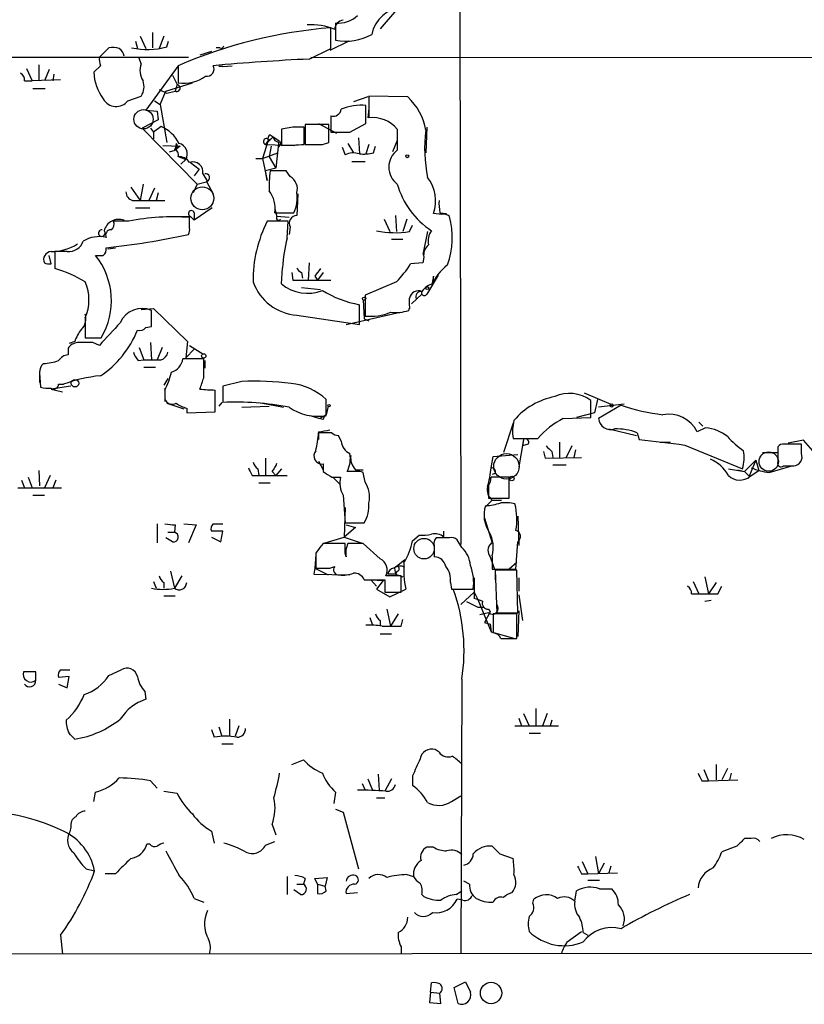
# Model space of a CAD drawing. Extents: x 7 to 1025, y 746 to 1555.
# Drawn here: x 714 to 784, y 748 to 836 of the extents above; entities that cross this region are included whole.
import ezdxf

# ---------------------------------------------------------------- set-up
doc = ezdxf.new("R2010")
doc.units = 0
doc.header["$MEASUREMENT"] = 0
doc.layers.add('MAIN', color=5, linetype='CONTINUOUS')

msp = doc.modelspace()

# ---------------------------------------------------------------- linework, layer by layer
at = {"layer": 'MAIN'}
for p, q in [((747.268, 837.2117), (745.8287, 835.5184)), ((752.9407, 837.0424), (753.0253, 789.4597)), ((741.8493, 836.0264), (741.8493, 834.5024)), ((725.5087, 835.1797), (725.5087, 833.825)), ((741.426, 833.7404), (741.426, 835.603)), ((723.9847, 834.4177), (724.154, 833.7404)), ((724.408, 834.841), (724.916, 833.7404)), ((726.5247, 834.841), (726.1013, 833.7404)), ((726.7787, 833.9097), (726.948, 834.4177)), ((743.0347, 834.4177), (741.3413, 833.571)), ((720.7673, 832.9784), (721.614, 833.825)), ((730.758, 833.4864), (729.742, 833.1477)), ((731.52, 833.825), (731.1813, 833.825)), ((739.4787, 832.809), (741.426, 833.7404)), ((707.0513, 832.9784), (728.726, 832.9784)), ((724.4927, 832.3857), (724.3233, 832.8937)), ((739.648, 832.9784), (833.2893, 832.8937)), ((714.248, 831.9624), (714.756, 830.8617)), ((715.3487, 832.301), (715.3487, 830.9464)), ((716.28, 831.8777), (715.8567, 830.8617)), ((720.852, 832.2164), (720.2593, 831.6237)), ((727.7947, 832.2164), (724.916, 828.237)), ((727.7947, 832.2164), (727.7947, 830.6924)), ((731.774, 832.1317), (732.6207, 832.2164)), ((714.0787, 830.8617), (714.756, 830.8617)), ((717.296, 830.9464), (714.756, 830.8617)), ((716.7033, 831.4544), (716.6187, 830.8617)), ((727.2867, 831.3697), (727.71, 830.523)), ((714.8407, 830.1844), (715.9413, 830.1844)), ((726.1013, 830.0997), (726.7787, 829.761)), ((726.186, 828.745), (726.694, 829.9304)), ((726.694, 829.9304), (729.0647, 830.6924)), ((726.7787, 829.761), (727.5407, 829.9304)), ((727.71, 830.523), (727.5407, 829.9304)), ((723.3073, 829.0837), (724.4927, 829.507)), ((725.678, 829.0837), (726.186, 828.745)), ((744.728, 829.4224), (743.458, 828.999)), ((744.8127, 829.507), (744.8127, 827.5597)), ((748.284, 829.4224), (744.8127, 829.507)), ((724.916, 828.237), (725.932, 828.1524)), ((725.932, 828.1524), (726.0167, 827.3904)), ((726.186, 828.745), (726.7787, 825.3584)), ((744.5587, 827.0517), (744.5587, 828.6604)), ((744.8127, 828.4064), (744.728, 827.5597)), ((726.0167, 827.3904), (724.5773, 826.6284)), ((741.426, 827.729), (741.426, 826.2897)), ((724.5773, 826.6284), (729.488, 821.633)), ((725.3393, 826.6284), (725.5933, 826.2897)), ((726.2707, 826.7977), (725.5933, 826.2897)), ((738.0393, 826.713), (737.0233, 826.5437)), ((737.0233, 826.5437), (737.0233, 825.1044)), ((739.0553, 825.189), (739.0553, 826.713)), ((741.2567, 826.967), (739.14, 826.967)), ((739.14, 826.967), (739.14, 825.189)), ((740.3253, 827.0517), (741.934, 826.205)), ((741.2567, 825.3584), (741.2567, 826.967)), ((743.1193, 826.2897), (744.5587, 827.0517)), ((747.3527, 826.5437), (747.3527, 824.681)), ((749.9773, 826.713), (749.8927, 824.427)), ((725.5933, 826.2897), (725.5933, 825.697)), ((735.838, 825.5277), (735.33, 823.919)), ((736.2613, 825.8664), (735.584, 825.189)), ((735.838, 825.5277), (735.584, 825.189)), ((735.9227, 825.5277), (736.2613, 825.8664)), ((736.0073, 826.0357), (736.2613, 825.8664)), ((736.2613, 825.8664), (736.7693, 825.5277)), ((736.7693, 825.5277), (736.5153, 823.0724)), ((737.0233, 825.443), (736.7693, 824.935)), ((743.8813, 825.7817), (743.966, 824.3424)), ((747.3527, 825.5277), (746.9293, 824.5117)), ((726.44, 825.1044), (727.964, 825.0197)), ((727.0327, 824.5117), (727.5407, 824.681)), ((727.6253, 825.2737), (727.5407, 824.681)), ((727.964, 825.0197), (727.5407, 824.681)), ((735.584, 825.189), (738.2087, 825.1044)), ((736.092, 825.0197), (735.9227, 824.0884)), ((740.664, 825.189), (741.2567, 825.3584)), ((742.442, 824.935), (742.696, 824.2577)), ((742.95, 825.2737), (743.458, 824.427)), ((744.8127, 825.189), (744.5587, 824.3424)), ((745.236, 824.427), (745.4053, 825.0197)), ((727.8793, 824.0884), (728.472, 823.8344)), ((728.472, 823.8344), (728.0487, 823.411)), ((734.7373, 823.919), (735.33, 823.919)), ((735.33, 823.919), (736.6847, 824.427)), ((735.33, 823.919), (735.7533, 821.9717)), ((735.9227, 824.0884), (736.5153, 823.0724)), ((728.8953, 823.5804), (729.6573, 822.9877)), ((729.6573, 822.9877), (729.234, 822.395)), ((736.5153, 823.0724), (735.584, 822.8184)), ((735.7533, 821.9717), (735.584, 822.8184)), ((737.4467, 822.8184), (736.0073, 822.8184)), ((737.7853, 822.3104), (737.4467, 822.8184)), ((743.2887, 823.665), (744.474, 823.665)), ((729.996, 822.5644), (730.4193, 821.887)), ((723.5613, 821.379), (724.408, 820.1937)), ((724.662, 821.633), (724.408, 820.1937)), ((725.678, 821.2944), (725.17, 820.1937)), ((729.488, 821.633), (729.1493, 820.871)), ((729.488, 821.633), (730.4193, 821.887)), ((730.3347, 821.887), (730.9273, 820.7864)), ((723.7307, 820.1937), (724.408, 820.1937)), ((724.408, 820.1937), (726.6093, 820.1937)), ((726.0167, 820.871), (725.8473, 820.1937)), ((738.4627, 820.7864), (738.378, 818.839)), ((723.9847, 819.5164), (725.2547, 819.5164)), ((730.8427, 819.5164), (729.234, 818.4157)), ((736.4307, 819.4317), (736.6, 818.7544)), ((727.7947, 818.7544), (728.8953, 818.7544)), ((728.8107, 817.7384), (728.8107, 818.6697)), ((728.8953, 818.7544), (729.234, 818.4157)), ((729.234, 819.093), (729.234, 818.4157)), ((736.4307, 819.093), (738.124, 819.093)), ((737.7007, 818.6697), (736.6, 818.7544)), ((746.1673, 818.5004), (746.6753, 817.3997)), ((747.1833, 818.839), (747.268, 817.3997)), ((748.1993, 818.5004), (747.8607, 817.3997)), ((751.332, 818.9237), (750.57, 819.0084)), ((751.1627, 819.093), (751.7553, 819.0084)), ((721.0213, 817.569), (720.9367, 817.569)), ((723.392, 818.331), (722.0373, 818.331)), ((737.616, 818.331), (735.7533, 818.331)), ((737.5313, 816.807), (737.616, 818.331)), ((737.7853, 817.823), (737.7007, 817.1457)), ((748.4533, 817.3997), (748.7073, 817.9924)), ((746.8447, 816.7224), (747.8607, 816.7224)), ((750.062, 817.3997), (749.6387, 815.3677)), ((721.5293, 815.8757), (722.2067, 815.9604)), ((716.4493, 814.521), (716.28, 815.283)), ((717.8887, 815.6217), (716.788, 815.6217)), ((716.788, 815.6217), (716.788, 814.0977)), ((749.7233, 815.1137), (749.6387, 814.6057)), ((737.0233, 812.743), (737.108, 814.1824)), ((739.4787, 814.6057), (739.394, 813.0817)), ((749.6387, 814.6057), (748.538, 814.521)), ((737.9547, 813.759), (738.0393, 813.0817)), ((738.8013, 813.759), (738.886, 813.251)), ((739.9867, 813.4204), (740.2407, 813.0817)), ((740.7487, 813.759), (740.2407, 813.0817)), ((750.9933, 813.505), (749.9773, 811.8117)), ((750.57, 813.4204), (750.4007, 812.489)), ((750.57, 812.743), (750.57, 813.4204)), ((738.0393, 813.0817), (741.426, 813.0817)), ((738.8013, 812.4044), (740.4947, 812.235)), ((747.268, 812.9124), (744.474, 811.727)), ((744.474, 811.727), (744.474, 809.8644)), ((748.4533, 810.7957), (748.4533, 811.473)), ((749.554, 811.8117), (748.6227, 810.965)), ((724.4927, 810.457), (725.5933, 810.5417)), ((725.5933, 810.5417), (728.6413, 807.5784)), ((743.966, 809.1024), (743.966, 810.8804)), ((744.3047, 811.3037), (744.3893, 809.6104)), ((719.4973, 809.695), (719.4973, 807.917)), ((725.424, 808.933), (725.424, 810.3724)), ((738.378, 809.949), (743.966, 809.1024)), ((742.7807, 809.1024), (747.6067, 810.203)), ((744.3893, 809.6104), (744.8127, 809.441)), ((724.916, 808.8484), (725.424, 808.933)), ((719.4973, 807.917), (720.9367, 807.917)), ((717.9733, 806.9857), (717.9733, 806.393)), ((718.566, 807.5784), (718.058, 807.409)), ((720.7673, 807.2397), (720.1747, 807.4937)), ((724.3233, 807.0704), (724.7467, 805.9697)), ((725.3393, 807.4937), (725.424, 805.9697)), ((726.3553, 807.0704), (725.932, 805.9697)), ((728.6413, 807.5784), (728.472, 806.139)), ((728.8107, 807.2397), (729.996, 806.4777)), ((728.472, 806.139), (729.234, 806.901)), ((724.2387, 805.885), (724.7467, 805.9697)), ((724.7467, 805.2924), (725.7627, 805.2924)), ((730.0807, 806.0544), (728.218, 806.0544)), ((730.0807, 804.361), (730.0807, 806.0544)), ((730.1653, 805.885), (730.1653, 805.2077)), ((715.4333, 804.9537), (715.4333, 803.9377)), ((715.4333, 804.7844), (715.518, 803.5144)), ((718.2273, 803.599), (716.4493, 803.345)), ((717.1267, 803.7684), (717.55, 803.7684)), ((726.8633, 804.2764), (726.5247, 803.6837)), ((733.4673, 804.0224), (731.774, 803.599)), ((731.774, 803.599), (731.774, 802.1597)), ((716.4493, 803.345), (717.4653, 803.091)), ((726.6093, 803.4297), (726.6093, 802.2444)), ((726.6093, 803.2604), (726.6093, 802.4137)), ((731.0967, 801.313), (731.0967, 803.2604)), ((764.032, 803.0064), (766.4027, 801.9904)), ((726.7787, 802.075), (728.3027, 801.567)), ((731.6893, 802.1597), (731.4353, 801.821)), ((733.4673, 801.7364), (735.9227, 801.821)), ((735.33, 802.075), (737.1927, 801.7364)), ((741.0027, 800.9744), (741.0027, 802.4137)), ((741.172, 801.821), (741.0027, 801.059)), ((764.6247, 800.805), (764.6247, 802.329)), ((765.2173, 802.4137), (764.9633, 801.2284)), ((765.2173, 802.4137), (764.9633, 801.2284)), ((767.588, 801.9904), (765.302, 801.7364)), ((767.334, 801.9057), (765.302, 800.7204)), ((728.5567, 801.6517), (728.5567, 801.2284)), ((728.5567, 801.2284), (731.0967, 801.313)), ((739.5633, 800.9744), (740.41, 800.7204)), ((740.41, 800.7204), (741.0027, 801.059)), ((764.9633, 801.2284), (763.3547, 800.805)), ((740.7487, 800.6357), (740.41, 800.7204)), ((757.682, 800.297), (756.8353, 797.6724)), ((762.1693, 800.7204), (764.6247, 800.805)), ((774.2767, 800.3817), (774.6153, 800.043)), ((740.3253, 799.535), (740.3253, 798.8577)), ((741.5107, 799.4504), (740.3253, 799.4504)), ((742.3573, 798.6884), (742.1033, 799.1964)), ((766.2333, 799.789), (768.6887, 799.1964)), ((768.7733, 799.4504), (768.9427, 798.8577)), ((774.8693, 799.8737), (774.1073, 799.535)), ((757.682, 798.9424), (759.8833, 798.9424)), ((758.6133, 798.8577), (758.19, 796.4024)), ((758.6133, 798.8577), (758.5287, 798.265)), ((759.0367, 798.4344), (758.5287, 798.265)), ((761.8307, 798.6037), (761.8307, 797.249)), ((762.9313, 798.265), (762.4233, 797.249)), ((770.8053, 798.6037), (771.7367, 798.6037)), ((773.0067, 798.3497), (778.1713, 796.233)), ((781.304, 798.1804), (781.304, 796.8257)), ((783.59, 798.773), (782.2353, 798.519)), ((783.4207, 797.5877), (783.4207, 798.4344)), ((784.4367, 797.8417), (783.59, 798.773)), ((755.7347, 796.3177), (755.904, 797.3337)), ((755.904, 797.3337), (758.1053, 797.503)), ((760.3913, 797.757), (760.5607, 797.1644)), ((761.1533, 797.757), (761.238, 797.249)), ((763.27, 797.9264), (763.1007, 797.249)), ((779.9493, 797.6724), (781.304, 797.6724)), ((735.584, 797.1644), (735.584, 795.6404)), ((740.3253, 796.9104), (740.7487, 796.1484)), ((740.7487, 796.6564), (740.7487, 795.979)), ((760.5607, 797.1644), (763.778, 797.249)), ((761.238, 796.5717), (762.4233, 796.5717)), ((778.3407, 795.979), (779.3567, 796.995)), ((779.3567, 796.995), (778.764, 795.5557)), ((779.3567, 796.995), (779.6107, 796.0637)), ((780.542, 795.8944), (782.574, 796.487)), ((781.812, 796.487), (782.7433, 796.487)), ((715.3487, 796.0637), (715.4333, 794.709)), ((716.3647, 795.6404), (715.8567, 794.5397)), ((734.3987, 795.6404), (734.9913, 795.6404)), ((734.9067, 796.233), (734.9913, 795.6404)), ((734.9913, 795.6404), (737.5313, 795.6404)), ((736.1767, 795.979), (736.5153, 795.6404)), ((737.0233, 796.233), (736.5153, 795.6404)), ((743.712, 795.979), (742.8653, 795.979)), ((743.6273, 796.1484), (744.3047, 796.1484)), ((744.474, 795.0477), (744.3047, 795.8944)), ((756.0733, 795.8097), (755.8193, 795.725)), ((776.9013, 796.233), (778.3407, 795.979)), ((777.748, 796.1484), (778.3407, 795.979)), ((778.3407, 795.979), (778.764, 795.5557)), ((778.8487, 795.5557), (779.6107, 796.0637)), ((713.8247, 795.217), (714.0787, 794.5397)), ((714.4173, 795.471), (714.756, 794.5397)), ((716.8727, 795.217), (716.6187, 794.5397)), ((734.9913, 794.963), (736.0073, 794.963)), ((741.5107, 795.471), (742.2727, 795.471)), ((741.5953, 795.471), (742.2727, 794.7937)), ((755.4807, 794.709), (755.4807, 793.6084)), ((757.3433, 795.471), (755.7347, 795.471)), ((757.3433, 794.2857), (757.3433, 795.471)), ((713.486, 794.5397), (717.3807, 794.5397)), ((714.8407, 793.8624), (715.8567, 793.8624)), ((742.5267, 793.8624), (742.696, 791.407)), ((757.3433, 793.6084), (757.3433, 794.2857)), ((755.8193, 793.439), (755.2267, 792.8464)), ((755.4807, 793.6084), (756.666, 793.6084)), ((755.8193, 793.439), (756.666, 793.439)), ((742.696, 792.7617), (742.6113, 790.137)), ((725.932, 791.3224), (725.932, 789.629)), ((727.5407, 791.2377), (727.456, 790.5604)), ((728.3027, 791.3224), (729.4033, 791.2377)), ((729.4033, 791.2377), (728.726, 789.629)), ((730.9273, 791.3224), (731.774, 791.3224)), ((742.696, 791.407), (744.3893, 791.407)), ((742.7807, 791.2377), (743.6273, 790.9837)), ((755.142, 791.8304), (755.8193, 789.629)), ((758.1053, 791.9997), (758.19, 789.375)), ((726.8633, 790.5604), (727.456, 790.5604)), ((731.774, 790.645), (730.758, 790.645)), ((731.6047, 789.7137), (731.774, 790.645)), ((743.6273, 790.9837), (742.6113, 790.137)), ((748.7073, 789.7984), (749.3, 790.3064)), ((749.3, 790.3064), (749.046, 790.0524)), ((751.5013, 790.137), (751.5013, 790.645)), ((727.2867, 789.7137), (726.694, 790.0524)), ((730.758, 790.137), (731.6047, 789.7137)), ((740.7487, 789.5444), (740.5793, 789.375)), ((740.918, 789.629), (742.6113, 790.137)), ((742.696, 789.5444), (741.5107, 789.5444)), ((742.6113, 790.137), (744.1353, 789.629)), ((745.8287, 788.1897), (744.3047, 789.5444)), ((752.0093, 790.0524), (750.824, 790.0524)), ((753.11, 789.2057), (752.6867, 789.883)), ((755.4807, 789.2904), (755.8193, 789.629)), ((757.936, 787.2584), (758.1053, 789.7137)), ((740.0713, 788.613), (739.9867, 787.343)), ((740.0713, 788.6977), (740.0713, 787.343)), ((742.7807, 788.359), (742.696, 788.6977)), ((750.6547, 789.375), (750.6547, 788.359)), ((748.03, 788.105), (747.0987, 787.343)), ((755.8193, 788.4437), (755.8193, 787.2584)), ((758.0207, 787.851), (757.3433, 787.2584)), ((727.1173, 787.089), (727.456, 785.565)), ((739.9867, 787.343), (739.902, 786.835)), ((739.902, 786.835), (743.1193, 786.7504)), ((739.9867, 787.343), (741.172, 786.7504)), ((741.3413, 787.343), (741.7647, 787.5124)), ((747.1833, 786.835), (746.506, 786.835)), ((747.0987, 787.343), (747.1833, 786.835)), ((747.3527, 787.089), (747.1833, 786.835)), ((747.1833, 786.835), (747.8607, 786.581)), ((755.8193, 787.2584), (757.936, 787.2584)), ((758.0207, 787.1737), (756.0733, 787.1737)), ((756.0733, 787.1737), (756.2427, 783.3637)), ((756.0733, 787.1737), (756.0733, 786.327)), ((758.1053, 783.3637), (758.0207, 787.1737)), ((725.5933, 786.1577), (725.8473, 785.565)), ((726.5247, 786.073), (726.5247, 785.565)), ((728.1333, 786.6657), (727.456, 785.565)), ((744.3893, 786.327), (746.252, 786.327)), ((745.49, 785.7344), (744.982, 786.327)), ((744.982, 786.327), (746.0827, 786.2424)), ((746.0827, 786.2424), (745.49, 785.4804)), ((746.252, 786.327), (746.252, 785.2264)), ((747.6913, 786.6657), (746.3367, 786.6657)), ((747.6913, 785.2264), (747.6913, 786.6657)), ((752.094, 786.073), (752.1787, 785.4804)), ((754.2107, 786.4964), (754.2107, 784.6337)), ((758.19, 786.4964), (758.19, 785.311)), ((773.7687, 786.1577), (774.2767, 785.057)), ((774.7847, 786.581), (775.1233, 785.057)), ((775.8007, 786.073), (775.1233, 785.057)), ((745.49, 785.4804), (746.6753, 784.803)), ((746.252, 785.2264), (747.6913, 785.2264)), ((746.6753, 784.803), (748.1147, 785.4804)), ((752.1787, 785.4804), (754.126, 785.4804)), ((754.2107, 785.2264), (753.0253, 784.1257)), ((754.2107, 785.2264), (754.5493, 784.549)), ((773.5993, 785.057), (774.2767, 785.057)), ((775.97, 785.057), (776.3087, 785.7344)), ((726.5247, 784.8877), (727.5407, 784.8877)), ((753.5333, 784.3797), (754.5493, 783.8717)), ((754.5493, 784.549), (755.7347, 781.6704)), ((758.19, 784.9724), (758.5287, 782.6864)), ((775.3773, 784.4644), (774.7847, 784.3797)), ((746.4213, 783.7024), (746.76, 782.1784)), ((747.4373, 783.279), (746.76, 782.1784)), ((754.5493, 783.8717), (755.0573, 783.8717)), ((755.4807, 783.3637), (754.7187, 783.1944)), ((755.65, 783.4484), (755.142, 782.517)), ((755.4807, 783.7024), (755.65, 783.4484)), ((758.0207, 783.279), (755.904, 783.279)), ((755.904, 783.279), (755.904, 781.5857)), ((756.2427, 783.3637), (758.1053, 783.3637)), ((758.0207, 781.0777), (758.0207, 783.279)), ((758.19, 783.533), (758.1053, 781.247)), ((744.8973, 782.9404), (745.1513, 782.263)), ((745.8287, 782.6864), (745.8287, 782.1784)), ((747.6913, 782.1784), (747.8607, 782.771)), ((755.142, 782.517), (755.65, 782.3477)), ((745.8287, 781.501), (746.8447, 781.501)), ((755.65, 782.3477), (755.7347, 781.6704)), ((755.65, 782.3477), (755.7347, 781.6704)), ((755.7347, 781.6704), (757.8513, 781.0777)), ((756.5813, 781.0777), (758.0207, 781.0777)), ((715.0947, 778.1144), (713.994, 778.1144)), ((715.0947, 777.3524), (715.0947, 778.1144)), ((717.296, 778.2837), (718.1427, 778.2837)), ((721.614, 777.7757), (722.7147, 778.2837)), ((718.058, 777.691), (717.1267, 777.6064)), ((717.8887, 776.675), (718.058, 777.691)), ((753.11, 777.437), (753.0253, 752.9684)), ((717.1267, 777.0137), (717.8887, 776.675)), ((724.8313, 776.3364), (724.916, 775.659)), ((759.714, 774.8124), (759.714, 773.2884)), ((732.3667, 773.881), (732.3667, 772.357)), ((758.19, 773.9657), (758.444, 773.2884)), ((758.6133, 774.389), (759.1213, 773.2884)), ((760.73, 774.389), (760.3067, 773.2884)), ((761.1533, 773.7964), (760.984, 773.2884)), ((730.758, 772.9497), (731.012, 772.2724)), ((731.4353, 773.2037), (731.6893, 772.357)), ((733.2133, 773.2884), (732.8747, 772.357)), ((757.8513, 773.2884), (761.746, 773.2884)), ((759.1213, 772.611), (760.1373, 772.611)), ((731.6893, 771.6797), (732.7053, 771.6797)), ((751.078, 770.9177), (750.7393, 771.1717)), ((737.9547, 769.817), (738.9707, 770.2404)), ((774.7, 769.3937), (775.1233, 768.3777)), ((775.8007, 769.817), (775.8007, 768.4624)), ((776.8167, 769.4784), (776.3087, 768.4624)), ((725.3393, 768.3777), (725.932, 767.7004)), ((744.728, 768.547), (745.1513, 767.531)), ((745.6593, 768.9704), (745.744, 767.531)), ((746.8447, 768.547), (746.252, 767.4464)), ((748.7073, 768.801), (748.7073, 767.9544)), ((774.5307, 768.3777), (775.1233, 768.3777)), ((775.1233, 768.3777), (777.748, 768.4624)), ((777.1553, 769.055), (776.986, 768.4624)), ((726.5247, 767.4464), (727.71, 767.277)), ((744.22, 768.1237), (744.474, 767.531)), ((720.2593, 766.515), (720.4287, 767.3617)), ((741.8493, 767.3617), (741.68, 766.3457)), ((745.49, 766.8537), (746.252, 766.8537)), ((752.1787, 766.515), (753.0253, 767.023)), ((741.8493, 765.8377), (742.5267, 765.5837)), ((742.5267, 765.5837), (743.8813, 760.5037)), ((718.2273, 764.229), (718.1427, 763.8057)), ((736.1767, 764.483), (736.5153, 763.5517)), ((730.758, 763.8904), (731.012, 762.7897)), ((778.9333, 763.213), (778.3407, 763.213)), ((725.2547, 762.705), (725.0007, 762.705)), ((735.584, 762.6204), (736.4307, 762.959)), ((750.57, 762.451), (749.9773, 762.451)), ((777.6633, 762.5357), (776.3087, 762.0277)), ((756.4967, 761.8584), (757.682, 761.435)), ((765.048, 761.6044), (765.302, 760.0804)), ((719.582, 760.5037), (720.344, 760.3344)), ((763.8627, 761.181), (764.3707, 760.0804)), ((765.81, 761.0117), (765.302, 760.0804)), ((766.4027, 760.7577), (766.2333, 760.165)), ((722.2067, 760.0804), (721.2753, 760.0804)), ((737.5313, 759.8264), (737.5313, 758.2177)), ((739.14, 759.657), (738.9707, 759.149)), ((739.9867, 759.657), (741.0873, 759.7417)), ((740.2407, 759.149), (739.9867, 759.657)), ((741.0873, 759.7417), (740.918, 758.9797)), ((748.1993, 759.9957), (748.792, 759.8264)), ((763.778, 760.0804), (764.3707, 760.0804)), ((764.3707, 760.0804), (766.9953, 760.165)), ((738.7167, 758.2177), (738.124, 758.641)), ((738.378, 759.149), (738.9707, 759.149)), ((740.2407, 759.149), (740.918, 758.9797)), ((740.2407, 759.149), (740.2407, 758.3024)), ((741.0027, 758.5564), (740.918, 758.9797)), ((753.7873, 759.149), (753.2793, 759.403)), ((764.3707, 759.4877), (765.3867, 759.4877)), ((765.3867, 758.7257), (766.4873, 758.7257)), ((729.234, 757.879), (730.0807, 757.5404)), ((742.7807, 758.3024), (743.7967, 758.387)), ((749.554, 758.2177), (749.7233, 758.0484)), ((752.602, 758.2177), (753.11, 758.5564)), ((753.1947, 757.7097), (752.6867, 757.7944)), ((759.46, 757.4557), (759.5447, 757.7944)), ((763.1853, 757.625), (763.3547, 758.5564)), ((717.296, 754.577), (717.4653, 752.8837)), ((762.508, 753.9844), (763.778, 754.9157)), ((763.9473, 754.831), (764.3707, 754.577)), ((747.6913, 753.561), (747.6913, 752.8837)), ((762.508, 753.9844), (762.3387, 753.6457)), ((676.8253, 752.8837), (1022.35, 753.2224)), ((750.316, 749.497), (750.4007, 750.3437)), ((752.4327, 749.9204), (753.4487, 750.4284)), ((752.7713, 748.481), (752.4327, 749.9204)), ((753.4487, 750.4284), (753.872, 749.497)), ((750.316, 749.497), (750.2313, 748.5657)), ((750.316, 749.497), (751.1627, 749.4124)), ((751.2473, 748.481), (751.1627, 749.4124)), ((750.2313, 748.5657), (751.2473, 748.481))]:
    msp.add_line(p, q, dxfattribs=at)
at = {"layer": 'MAIN', "color": 5}
for centre, radius in [((724.7043, 827.4327), 0.8616), ((729.9518, 820.3791), 1.0182), ((757.0955, 796.4421), 1.1364), ((780.4996, 796.8681), 0.8616), ((749.7406, 789.1003), 0.9154)]:
    msp.add_circle(centre, radius, dxfattribs=at)
at = {"layer": 'MAIN', "color": 0}
msp.add_circle((748.2416, 824.1308), 0.1338, dxfattribs=at)
at = {"layer": 'MAIN'}
for centre, radius in [((750.0196, 812.3621), 0.1338), ((744.3893, 811.4166), 0.1411), ((730.0806, 806.3084), 0.1893), ((718.5887, 803.8629), 0.3296), ((741.2566, 801.8634), 0.0946), ((766.4873, 801.8775), 0.1411), ((757.5731, 795.3562), 0.201), ((755.7208, 749.4267), 0.9558)]:
    msp.add_circle(centre, radius, dxfattribs=at)
for centre, radius, start, end in [((748.1117, 834.3627), 3.1131, 94.624556, 167.991624), ((742.6219, 835.4285), 0.8572, 96.37636, 179.652433), ((742.0941, 838.4609), 2.4468, 264.257951, 314.095876), ((744.9481, 792.2994), 43.4466, 94.649919, 113.254487), ((739.7328, 830.9806), 4.8948, 65.473313, 94.963504), ((742.7807, 839.0464), 4.6385, 258.416326, 299.527319), ((721.8681, 831.4543), 2.3843, 73.499393, 96.117808), ((721.9662, 832.9074), 1.0145, 8.822593, 55.193048), ((725.0577, 839.5884), 5.9338, 256.236822, 286.860079), ((731.647, 833.9943), 0.2117, 233.124688, 0.027065), ((722.3355, 832.767), 1.5824, 172.322568, 200.362373), ((749.2473, 629.8488), 203.1951, 92.755555, 95.172791), ((724.562, 831.8239), 4.3074, 182.66399, 216.645363), ((726.1208, 831.7952), 1.7319, 160.064661, 212.615565), ((730.3558, 831.92), 0.6438, 260.540604, 27.412843), ((731.6046, 831.2021), 0.9449, 79.672375, 100.32166), ((713.4014, 830.9463), 0.6826, 352.88019, 60.261365), ((723.2859, 830.3457), 1.4696, 325.201532, 20.554676), ((728.3032, 833.9683), 3.3151, 261.176705, 305.961806), ((727.6624, 830.2161), 0.3106, 246.927387, 81.183707), ((722.2619, 829.8861), 1.3179, 208.710038, 322.491847), ((744.8737, 825.6527), 5.0834, 9.12656, 47.865589), ((741.6265, 828.442), 0.7406, 254.293689, 350.65214), ((744.0761, 824.4735), 4.2146, 83.42486, 114.067945), ((745.1472, 824.713), 2.8663, 39.69475, 96.701779), ((724.9414, 823.7836), 3.2942, 26.894079, 66.201217), ((738.5473, 572.7132), 254.0003, 89.885409, 90.114591), ((762.866, 824.8578), 13.0717, 172.963982, 191.616386), ((735.6687, 825.443), 0.2678, 18.441716, 251.558284), ((736.1768, 825.697), 0.3787, 116.585347, 206.551521), ((736.8117, 825.9596), 0.5582, 189.610809, 292.274067), ((742.2727, 1249.5893), 423.3004, 269.885395, 270.114592), ((727.45, 825.0499), 0.2843, 271.209443, 51.928805), ((727.3079, 824.2683), 0.519, 339.717891, 73.41919), ((727.6628, 824.3428), 0.9557, 327.859887, 76.907428), ((736.4712, 862.81), 37.7096, 270.838887, 273.929344), ((739.902, 1206.1887), 381.0005, 269.885409, 270.114592), ((748.4957, 823.157), 1.905, 126.869898, 233.130102), ((727.8793, 822.9875), 1.1041, 32.47955, 94.394327), ((743.435, 822.7409), 1.6872, 71.656329, 115.975803), ((744.3047, 828.8325), 4.5029, 265.686199, 281.936301), ((729.1007, 822.7193), 0.9086, 350.184165, 108.612421), ((744.863, 821.506), 8.9524, 171.570217, 182.981202), ((730.25, 822.2257), 0.3491, 284.040224, 104.040224), ((737.218, 821.2351), 1.2158, 342.574006, 62.18505), ((747.3953, 820.1559), 3.3757, 340.127536, 37.817374), ((733.8393, 819.457), 2.6168, 352.004283, 37.235113), ((754.5167, 823.7024), 7.4569, 196.111942, 236.497465), ((723.8789, 820.9205), 0.7417, 177.279935, 258.474956), ((735.5846, 820.3629), 2.8392, 333.431339, 10.308998), ((754.4226, 819.8975), 3.3577, 174.939051, 193.862835), ((728.98, 819.0084), 0.2678, 18.421413, 251.558284), ((722.5003, 817.147), 1.3524, 69.736015, 165.552732), ((727.3713, 798.1828), 20.5374, 85.98103, 101.17222), ((736.7693, 818.6273), 0.2117, 143.103038, 323.162586), ((738.4129, 818.1377), 0.7022, 92.848958, 206.630745), ((751.5437, 818.3312), 0.6292, 42.268789, 109.661787), ((744.9952, 816.8671), 7.2636, 340.449221, 15.060022), ((720.9791, 817.2727), 0.2993, 98.143638, 45.013536), ((721.8179, 817.0765), 0.4937, 94.018644, 201.978095), ((721.5292, 818.077), 0.5681, 296.574073, 26.56054), ((727.8785, 817.5692), 0.9474, 333.448472, 10.287538), ((745.9935, 813.0728), 11.5113, 152.820133, 180.798392), ((720.7674, 814.1821), 2.7736, 77.663435, 121.262407), ((714.0211, 885.0482), 69.4765, 276.063546, 282.219232), ((749.5767, 813.5179), 12.4864, 164.727214, 176.949396), ((747.2084, 825.7266), 8.4194, 258.223217, 278.502938), ((751.5439, 816.5954), 1.4482, 142.129874, 195.253037), ((716.393, 820.3064), 4.685, 270.688539, 301.200338), ((718.0097, 817.0125), 1.3961, 265.027771, 340.783746), ((720.7586, 815.7996), 0.6225, 303.919801, 14.969361), ((750.8319, 815.319), 1.1275, 127.424828, 190.491662), ((716.5159, 814.902), 0.7228, 95.287012, 204.203165), ((715.3142, 811.2298), 6.5259, 329.493234, 38.396541), ((720.7674, 984.6329), 169.3502, 269.885409, 270.114558), ((716.3225, 815.7495), 1.235, 247.841929, 275.892934), ((714.2394, 804.5832), 9.8499, 57.737376, 75.004509), ((739.0979, 814.4788), 0.7785, 202.378134, 247.605454), ((909.5496, 686.7712), 211.6403, 143.014163, 143.243367), ((740.9952, 819.1705), 8.8607, 315.067214, 328.34967), ((754.3656, 811.0641), 4.2132, 126.83046, 160.232651), ((715.8463, 811.3037), 3.9897, 336.220798, 23.779202), ((738.7149, 814.4328), 4.4964, 199.763197, 265.703032), ((739.3341, 815.4597), 3.5665, 229.615818, 291.89359), ((750.9086, 811.1344), 1.6439, 101.886863, 145.491118), ((745.7007, 820.3182), 9.5959, 238.339808, 259.585086), ((749.2526, 811.307), 0.8164, 68.334131, 168.267497), ((749.4954, 811.5805), 0.4887, 83.11346, 203.144714), ((749.7656, 811.9387), 0.2469, 149.02828, 329.040224), ((724.5795, 808.4195), 2.1277, 66.614712, 156.388047), ((747.9881, 810.6686), 0.4823, 322.108345, 15.281169), ((718.312, 809.6103), 1.2587, 312.275833, 19.657192), ((744.9397, 814.6062), 4.7646, 264.390875, 292.460392), ((747.2255, 813.5057), 3.3353, 261.977277, 290.044748), ((1229.7107, 342.5697), 689.1601, 137.3744563, 137.6036337), ((724.3235, 809.3559), 0.7801, 257.451277, 319.418621), ((721.833, 806.5289), 3.4314, 141.201202, 162.190762), ((716.1177, 811.7504), 8.6338, 303.253666, 338.559168), ((718.9048, 806.3927), 1.1043, 94.404277, 147.518859), ((719.4973, 468.844), 338.6504, 89.885392, 90.114592), ((718.0576, 805.2931), 1.1031, 94.382771, 147.550319), ((725.4419, 807.0522), 1.6763, 193.988163, 224.129898), ((726.1215, 806.6981), 0.7435, 281.575917, 356.05932), ((716.4188, 804.8812), 0.9902, 130.782042, 185.60984), ((715.5226, 810.7005), 5.0756, 272.816462, 288.423526), ((725.5087, 1186.9694), 381.0005, 269.885409, 270.114592), ((726.8325, 806.2138), 1.3946, 285.363575, 353.437049), ((722.1009, 791.5834), 13.0071, 95.509847, 110.479845), ((720.5949, 806.39), 6.7799, 332.509733, 347.035977), ((475.9039, 888.5305), 267.7505, 341.448768, 341.677944), ((716.1952, 805.7984), 2.3823, 253.485048, 276.122934), ((716.7034, 803.7683), 0.4233, 233.113861, 0.013536), ((734.6097, 776.4162), 27.6298, 83.223351, 92.369662), ((737.293, 798.4682), 5.4156, 46.764301, 83.883895), ((731.4646, 820.0409), 16.7845, 264.109349, 268.744034), ((762.6152, 796.4011), 6.382, 100.910077, 139.439312), ((762.7286, 799.7685), 3.1861, 53.479333, 114.500956), ((727.2866, 802.7523), 0.7572, 206.561667, 296.568435), ((729.0432, 803.9585), 2.3575, 233.027543, 258.09094), ((732.8328, 775.2822), 26.8983, 79.573506, 92.255917), ((740.267, 805.3215), 4.4089, 234.40401, 279.605677), ((773.1742, 818.9827), 18.048, 251.119715, 263.270523), ((741.2989, 800.5934), 0.5518, 122.463229, 175.603684), ((771.5815, 798.2933), 2.8145, 26.179037, 100.69231), ((761.6794, 799.5384), 4.0416, 165.490297, 188.480154), ((765.769, 793.7336), 7.8596, 117.258176, 138.491414), ((766.3923, 800.8274), 1.0955, 185.604953, 288.577187), ((733.4685, 799.7086), 6.8617, 344.212085, 357.843486), ((739.3095, 808.7587), 9.2795, 276.284621, 282.647749), ((742.1621, 800.1519), 0.9573, 227.120783, 266.478547), ((766.8741, 794.3197), 5.4709, 69.687266, 91.390925), ((774.6678, 796.4893), 3.3904, 50.667431, 86.592753), ((782.6157, 804.2331), 7.7367, 221.449406, 235.701331), ((743.7054, 798.8076), 1.3534, 185.052994, 244.338079), ((758.7827, 798.6037), 0.3053, 326.315138, 123.700477), ((887.8992, 925.0109), 179.6053, 224.885409, 225.114592), ((897.9754, 1814.6089), 1023.914, 262.7603901, 262.9895717), ((781.7909, 797.8627), 0.5814, 79.515342, 146.875738), ((782.6587, 417.4347), 381.0005, 89.885409, 90.114591), ((740.6322, 797.3761), 0.729, 140.304121, 279.194883), ((740.8481, 797.1219), 2.3185, 330.465088, 11.590065), ((744.6437, 797.1927), 1.4573, 171.090328, 225.775685), ((774.2579, 797.2456), 4.0423, 345.492783, 8.480093), ((782.6602, 797.2969), 0.8142, 275.858347, 20.925855), ((735.584, 797.1644), 1.1516, 197.103826, 233.975919), ((734.9724, 797.1466), 1.6774, 315.886457, 346.006836), ((773.9915, 794.0069), 3.3369, 29.30893, 67.04941), ((781.6003, 796.7198), 0.3147, 160.332702, 312.282263), ((903.5242, 880.639), 189.2834, 206.45383, 206.683054), ((868.145, 986.2479), 228.9805, 236.195348, 236.424503), ((743.8815, 795.0478), 0.9465, 63.440363, 100.316217), ((745.6169, 797.461), 10.1822, 343.824269, 353.552989), ((755.7589, 795.967), 0.3515, 333.420372, 93.947429), ((777.9207, 796.6482), 1.4335, 224.672147, 310.345502), ((781.4319, 802.545), 6.7099, 248.137701, 262.378666), ((744.5438, 795.0053), 2.3184, 168.41186, 209.53613), ((742.5479, 793.7353), 2.3307, 346.34296, 34.269613), ((754.2101, 795.5559), 1.527, 326.315136, 356.812677), ((756.5445, 794.3663), 1.1771, 167.334456, 231.972622), ((742.0487, 792.9038), 2.7783, 327.401323, 5.809092), ((757.8051, 792.0898), 2.7122, 161.931145, 214.326388), ((754.9775, 797.9988), 5.0739, 272.81515, 288.426379), ((756.92, 788.6949), 4.5029, 78.063699, 94.313801), ((757.0047, 962.9083), 169.3002, 269.885375, 270.114592), ((752.4144, 791.7193), 5.6096, 349.839131, 14.253003), ((727.3291, 794.0737), 2.8439, 255.338781, 274.267054), ((731.3507, 790.8567), 0.6294, 132.276138, 199.655661), ((727.3713, 790.1371), 0.4317, 258.700477, 78.684862), ((749.5963, 793.6546), 3.3613, 264.942767, 283.846069), ((750.697, 789.1634), 1.2629, 50.439572, 103.569674), ((753.0559, 789.1857), 2.8613, 344.970035, 28.714818), ((757.7666, 790.1794), 0.5758, 306.028105, 72.889955), ((741.1297, 599.0446), 190.5002, 89.885408, 90.114592), ((530.996, 789.1211), 211.7004, 359.885409, 0.114564), ((744.6442, 788.6976), 1.894, 153.443066, 190.298353), ((743.6273, 450.8947), 338.6504, 89.885392, 90.114592), ((743.4567, 790.7301), 5.3326, 327.322875, 349.937809), ((751.2474, 789.5867), 0.6294, 132.276138, 199.655661), ((752.2209, 789.4593), 0.6297, 42.290215, 109.634851), ((756.2277, 788.9551), 0.788, 121.216895, 212.788529), ((909.6902, 662.0065), 211.7103, 143.014201, 143.24333), ((751.4606, 787.4396), 2.4165, 3.734586, 46.956907), ((1094.4557, 914.8366), 361.6635, 200.440981, 200.67019), ((745.3206, 787.1737), 1.136, 333.437204, 63.430438), ((756.3309, 787.2589), 8.4065, 175.961098, 192.213954), ((750.6528, 787.3238), 1.0352, 10.496919, 89.89484), ((740.7063, 1104.8427), 317.5003, 269.885409, 270.114592), ((742.1287, 787.2161), 0.4694, 140.854032, 277.256717), ((742.4843, 789.3759), 2.6422, 263.561146, 291.624631), ((743.5067, 785.9682), 0.9527, 22.123029, 92.929976), ((747.0985, 786.7505), 0.5985, 98.116564, 171.883436), ((747.5855, 786.6236), 0.9188, 61.066536, 128.464051), ((747.3104, 787.3007), 0.2159, 281.299523, 168.700477), ((750.2681, 786.318), 1.8422, 352.357676, 40.416433), ((750.1178, 786.0729), 4.0518, 351.591319, 22.095774), ((727.202, 787.0044), 1.1516, 197.103826, 233.975919), ((727.8793, 786.0942), 0.6777, 231.344153, 358.207449), ((726.44, 790.5641), 5.1013, 258.511869, 281.488131), ((737.1492, 779.9827), 16.1626, 350.937825, 19.886038), ((772.9218, 785.1417), 0.6827, 352.873943, 60.239505), ((775.1234, 1208.4066), 423.3504, 269.885409, 270.114578), ((753.6615, 781.7162), 2.9687, 63.789688, 79.339205), ((755.4323, 784.1952), 0.4952, 158.127696, 275.609274), ((755.8194, 783.787), 0.5421, 231.33524, 38.66476), ((746.5062, 783.618), 1.1519, 197.115163, 233.973724), ((744.8981, 775.7508), 6.521, 80.289519, 92.983417), ((746.8447, 1205.478), 423.3004, 269.885395, 270.114592), ((755.8255, 780.7756), 0.8139, 21.787031, 84.465227), ((714.6488, 777.8842), 0.6941, 160.630481, 309.978928), ((717.7192, 777.8181), 0.6292, 132.268789, 199.661787), ((723.2227, 777.4733), 0.9565, 13.157164, 122.081581), ((714.5422, 777.3164), 0.5537, 213.147526, 3.72803), ((718.1118, 780.0511), 4.1765, 288.148624, 326.98798), ((726.694, 778.1144), 2.575, 189.463785, 223.667268), ((714.1685, 778.0638), 5.606, 310.42847, 339.302085), ((726.3234, 771.4909), 4.3993, 108.65776, 147.091991), ((720.2292, 773.6961), 2.4273, 177.631744, 206.554495), ((717.3383, 780.4427), 8.4296, 278.37445, 308.884531), ((733.0864, 772.992), 0.7208, 266.627938, 3.372062), ((591.312, 645.357), 179.6055, 44.885409, 45.114591), ((732.028, 765.82), 6.5319, 81.051634, 98.948366), ((750.4474, 770.1318), 1.0801, 74.320565, 169.696102), ((742.3806, 773.3092), 4.5875, 221.986191, 248.025573), ((1130.0457, 600.2131), 416.9423, 155.920822, 156.150005), ((751.8824, 771.4894), 0.9869, 215.40202, 292.703826), ((583.3397, 558.5379), 271.1026, 51.228092, 51.457245), ((719.2861, 771.6648), 4.4522, 284.870571, 317.057913), ((722.0076, 747.2234), 21.4151, 81.049712, 88.561237), ((704.1933, 775.4329), 33.2776, 345.060021, 348.950474), ((744.9167, 770.7704), 4.5856, 201.967536, 228.016781), ((943.6962, 853.3963), 189.3281, 206.453857, 206.683026), ((744.1778, 740.8), 26.7337, 85.367995, 90.816802), ((746.4409, 768.1985), 0.7593, 262.112146, 347.874677), ((746.1796, 764.3434), 4.4078, 28.260434, 55.00798), ((732.8726, 769.6079), 5.6644, 204.299048, 227.759039), ((732.1751, 765.9602), 4.2655, 339.738257, 12.091286), ((709.3777, 746.4078), 19.2984, 64.946104, 105.647118), ((719.582, 764.5678), 1.1039, 94.400696, 147.530798), ((751.0503, 768.2244), 2.0482, 241.149989, 303.429387), ((719.06, 764.4124), 0.8527, 118.687149, 192.420938), ((733.4991, 768.6387), 5.4827, 216.021304, 240.003007), ((715.4026, 759.3275), 5.043, 11.517377, 64.797304), ((719.3306, 763.0595), 1.4028, 147.864303, 232.740452), ((947.3394, 593.512), 239.4974, 134.881196, 135.110362), ((779.145, 762.5781), 0.6693, 34.689739, 108.440363), ((782.1174, 760.5238), 3.0346, 59.12464, 117.603685), ((723.3601, 763.1137), 1.6907, 276.834564, 346.011427), ((725.7203, 763.1282), 0.6292, 222.268789, 289.661787), ((726.584, 761.8328), 0.9587, 93.546139, 132.848561), ((730.547, 756.5684), 6.3581, 59.164362, 78.094123), ((734.4128, 763.1706), 1.294, 242.034823, 334.837055), ((750.464, 761.5409), 1.0321, 118.13682, 195.464975), ((751.7914, 764.4829), 2.3708, 238.989408, 269.127518), ((752.1786, 760.9268), 1.2589, 42.279506, 109.648313), ((755.6173, 760.5854), 1.9607, 84.086743, 139.515344), ((925.4954, 931.5594), 239.4974, 224.889638, 225.118804), ((724.5005, 765.4057), 6.9441, 209.910776, 224.903734), ((1061.5337, 422.108), 478.924, 134.885408, 135.114592), ((1277.6258, 1057.3308), 625.0438, 208.1847606, 208.4139479), ((750.3301, 759.9816), 1.5459, 123.836033, 185.761855), ((753.0911, 761.8601), 1.035, 280.477163, 359.905882), ((751.2463, 760.3341), 6.5292, 357.029092, 9.707142), ((770.838, 764.0026), 5.8163, 324.054758, 340.150628), ((932.9035, 845.079), 189.2834, 206.45383, 206.683054), ((776.2597, 758.6401), 2.0747, 110.100608, 175.29163), ((698.4474, 768.2411), 23.2804, 324.06015, 340.145724), ((723.3262, 755.408), 6.4037, 22.697637, 44.683033), ((738.0946, 757.6582), 2.2557, 62.389812, 87.100556), ((743.3884, 759.3498), 0.61, 66.940791, 174.996899), ((743.4898, 759.5406), 0.3951, 277.693333, 69.634052), ((745.6663, 758.7632), 1.2359, 52.346611, 133.682108), ((748.2422, 753.3454), 6.6504, 90.369601, 105.890604), ((750.1041, 760.5458), 1.4964, 208.735138, 241.264862), ((756.4905, 759.3168), 1.4455, 319.96707, 28.011634), ((738.7574, 758.7069), 0.4909, 265.244113, 64.244084), ((743.5042, 758.4174), 0.7326, 86.987624, 189.031583), ((748.1996, 758.5141), 1.3865, 347.655866, 31.266381), ((755.3154, 759.0888), 1.5292, 177.743981, 232.289319), ((764.5518, 756.4676), 2.4075, 69.708851, 119.817202), ((765.1841, 757.3474), 1.8969, 358.157162, 46.604247), ((740.4101, 759.0641), 0.7803, 257.461635, 319.412244), ((751.1245, 760.755), 3.0478, 242.629511, 272.309169), ((750.8098, 758.6432), 2.0599, 260.936419, 335.665849), ((752.7446, 755.777), 2.4448, 93.343754, 127.765635), ((753.3852, 758.387), 0.7036, 254.290627, 338.83678), ((755.7805, 760.5835), 3.0456, 242.623043, 272.323995), ((756.6103, 757.2227), 0.7744, 73.109416, 155.781362), ((758.0017, 756.7616), 1.675, 103.971531, 134.136456), ((760.6584, 756.4505), 1.7454, 54.928646, 129.648797), ((762.2415, 756.6612), 1.349, 45.600689, 115.474667), ((793.2166, 711.0245), 51.1733, 112.746746, 120.383356), ((758.5501, 757.0747), 0.9865, 305.381713, 22.720393), ((765.0107, 757.3801), 1.8418, 172.358691, 220.428535), ((765.9549, 756.0513), 1.6707, 337.936223, 47.668409), ((732.8493, 755.588), 2.7059, 153.90085, 209.918222), ((746.8056, 756.1678), 1.4785, 295.292907, 0.693685), ((749.681, 757.3923), 1.1227, 224.242164, 315.757837), ((761.7906, 755.593), 2.7539, 165.760402, 194.237582), ((760.9432, 754.7998), 3.0043, 0.595041, 27.471724), ((766.5166, 752.0744), 3.2014, 75.207156, 143.37314), ((728.7498, 753.4487), 1.9238, 342.920482, 24.236165), ((749.6811, 754.6194), 2.2538, 174.612694, 208.009081), ((762.2453, 758.1344), 4.4855, 225.855394, 292.299539), ((765.979, 751.6139), 4.2032, 145.669096, 161.200801), ((750.6125, 748.7788), 1.5792, 69.609571, 97.70781), ((750.8016, 749.8357), 0.5564, 310.466145, 49.533855), ((753.0872, 749.243), 0.8249, 247.482721, 17.93414)]:
    msp.add_arc(centre, radius, start, end, dxfattribs=at)

doc.saveas('drawing.dxf')
